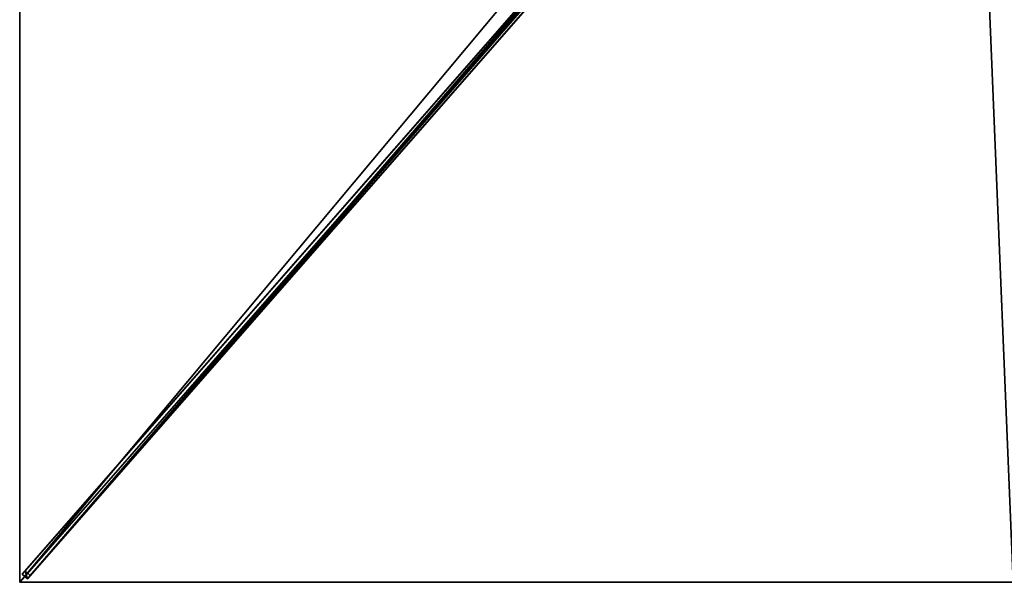
# Model space of a CAD drawing. Units: centimetres. Extents: x -175 to 175, y -200 to 200.
# Drawn here: x -175 to -2, y -200 to -101 of the extents above; entities that cross this region are included whole.
import ezdxf

# ---------------------------------------------------------------- set-up
doc = ezdxf.new("R2010")
doc.units = ezdxf.units.CM
doc.layers.get('0').update_dxf_attribs({"color": 144})

# ---------------------------------------------------------------- blocks, each defined once
blk = doc.blocks.new('Streben. May Parasols_ www.may-online.com')
for p, q in [((-10.82, -11.45, 296.44), (-174.56, -198.58, 239.9)), ((-9.92, -12.24, 296.44), (-173.66, -199.37, 239.9)), ((-11.26, -12.87, 296.54), (-142.89, -163.31, 251.09)), ((-62.96, -71.05, 274.84), (-174.05, -198, 236.49)), ((-62.06, -71.84, 274.84), (-173.14, -198.79, 236.49)), ((-142.89, -163.31, 251.09), (-175, -200, 240)), ((-142.89, -163.31, 251.09), (-152.53, -174.32, 247.76)), ((-152.53, -174.32, 247.76), (-175, -200, 240)), ((-174.05, -198, 236.49), (-174.56, -198.58, 239.9)), ((-174.56, -198.58, 239.9), (-173.66, -199.37, 239.9)), ((-173.14, -198.79, 236.49), (-174.05, -198, 236.49)), ((-173.66, -199.37, 239.9), (-173.14, -198.79, 236.49))]:
    blk.add_line(p, q)
mesh = blk.add_polyface()
corners = [(-10.82, -11.45, 296.44), (-174.05, -198, 236.49), (-174.56, -198.58, 239.9), (-62.96, -71.05, 274.84), (-10.31, -10.87, 293.03)]
mesh.append_faces([[corners[k] for k in face] for face in [(0, 1, 2), (3, 0, 4)]], dxfattribs={"vtx0": -1})
mesh.append_faces([[corners[k] for k in face] for face in [(1, 0, 3)]], dxfattribs={"vtx0": -1, "vtx1": -1})
mesh = blk.add_polyface()
corners = [(-173.66, -199.37, 239.9), (-10.82, -11.45, 296.44), (-174.56, -198.58, 239.9), (-9.92, -12.24, 296.44)]
mesh.append_faces([[corners[k] for k in face] for face in [(0, 1, 2), (1, 0, 3)]], dxfattribs={"vtx0": -1})
mesh = blk.add_polyface()
corners = [(-173.14, -198.79, 236.49), (-9.92, -12.24, 296.44), (-173.66, -199.37, 239.9), (-62.06, -71.84, 274.84), (-9.41, -11.66, 293.03)]
mesh.append_faces([[corners[k] for k in face] for face in [(0, 1, 2), (1, 3, 4)]], dxfattribs={"vtx0": -1})
mesh.append_faces([[corners[k] for k in face] for face in [(1, 0, 3)]], dxfattribs={"vtx0": -1, "vtx2": -1})
mesh = blk.add_polyface()
corners = [(-62.96, -71.05, 274.84), (-173.14, -198.79, 236.49), (-174.05, -198, 236.49), (-62.51, -71.44, 274.84), (-62.06, -71.84, 274.84)]
mesh.append_faces([[corners[k] for k in face] for face in [(0, 1, 2), (1, 3, 4)]], dxfattribs={"vtx0": -1})
mesh.append_faces([[corners[k] for k in face] for face in [(1, 0, 3)]], dxfattribs={"vtx0": -1, "vtx2": -1})
mesh = blk.add_polyface()
corners = [(-173.66, -199.37, 239.9), (-174.05, -198, 236.49), (-173.14, -198.79, 236.49), (-174.56, -198.58, 239.9)]
mesh.append_faces([[corners[k] for k in face] for face in [(0, 1, 2), (1, 0, 3)]], dxfattribs={"vtx0": -1})
blk = doc.blocks.new('Membrane. May Parasols_ www.may-online.com')
for p, q in [((-175, -200, 240), (-175, 0, 240)), ((-175, -199.99, 239.99), (-175, 0, 239.99)), ((-175, -200, 240), (-7.9, -9.03, 297.7)), ((-175, -199.99, 239.99), (-7.9, -9.03, 297.69)), ((-174.99, -200, 239.99), (-7.9, -9.03, 297.69)), ((-175, -200, 239.99), (-175, -199.99, 239.99)), ((-174.99, -200, 239.99), (-175, -199.99, 239.99)), ((0, -200, 240), (-175, -200, 240)), ((-175, -200, 240), (-175, -200, 239.99)), ((-175, -200, 239.99), (-174.99, -200, 239.99)), ((-175, -200, 240), (-175, -200, 239.99)), ((-174.99, -200, 239.99), (-175, -200, 239.99)), ((0, -200, 239.99), (-174.99, -200, 239.99))]:
    blk.add_line(p, q)
mesh = blk.add_polyface()
corners = [(-7.9, -9.03, 297.7), (-175, 0, 240), (-175, -200, 240), (-7.9, 0, 297.7)]
mesh.append_faces([[corners[k] for k in face] for face in [(0, 1, 2), (1, 0, 3)]], dxfattribs={"vtx0": -1})
mesh = blk.add_polyface()
corners = [(-175, 0, 239.99), (-174.99, -200, 239.99), (-175, -199.99, 239.99), (-7.9, 0, 297.69), (-7.9, -9.03, 297.69), (-7.9, -9.03, 297.69)]
mesh.append_faces([[corners[k] for k in face] for face in [(0, 1, 2), (4, 3, 5)]], dxfattribs={"vtx0": -1})
mesh.append_faces([[corners[k] for k in face] for face in [(1, 3, 4)]], dxfattribs={"vtx0": -1, "vtx1": -1})
mesh.append_faces([[corners[k] for k in face] for face in [(1, 0, 3)]], dxfattribs={"vtx0": -1, "vtx2": -1})
mesh = blk.add_polyface()
corners = [(-175, -200, 240), (-174.99, -200, 239.99), (-175, -200, 239.99), (-175, -199.99, 239.99), (-175, 0, 240), (-175, 0, 239.99)]
mesh.append_faces([[corners[k] for k in face] for face in [(0, 1, 2), (3, 4, 5)]], dxfattribs={"vtx0": -1})
mesh.append_faces([[corners[k] for k in face] for face in [(1, 0, 3)]], dxfattribs={"vtx0": -1, "vtx1": -1})
mesh.append_faces([[corners[k] for k in face] for face in [(3, 0, 4)]], dxfattribs={"vtx0": -1, "vtx2": -1})
mesh = blk.add_polyface()
corners = [(0, -200, 240), (-7.9, -9.03, 297.7), (-175, -200, 240), (0, -9.03, 297.7)]
mesh.append_faces([[corners[k] for k in face] for face in [(0, 1, 2), (1, 0, 3)]], dxfattribs={"vtx0": -1})
mesh = blk.add_polyface()
corners = [(-175, -199.99, 239.99), (-174.99, -200, 239.99), (-175, -200, 239.99), (-7.9, -9.03, 297.69), (0, -200, 239.99), (-7.9, -9.03, 297.69), (0, -9.03, 297.69)]
mesh.append_faces([[corners[k] for k in face] for face in [(0, 1, 2), (4, 5, 6)]], dxfattribs={"vtx0": -1})
mesh.append_faces([[corners[k] for k in face] for face in [(1, 3, 4)]], dxfattribs={"vtx0": -1, "vtx1": -1})
mesh.append_faces([[corners[k] for k in face] for face in [(1, 0, 3), (4, 3, 5)]], dxfattribs={"vtx0": -1, "vtx2": -1})
mesh = blk.add_polyface()
corners = [(-7.9, -9.03, 297.7), (-175, -200, 239.99), (-175, -200, 240), (-175, -199.99, 239.99), (-7.9, -9.03, 297.69)]
mesh.append_faces([[corners[k] for k in face] for face in [(0, 1, 2), (3, 0, 4)]], dxfattribs={"vtx0": -1})
mesh.append_faces([[corners[k] for k in face] for face in [(1, 0, 3)]], dxfattribs={"vtx0": -1, "vtx1": -1})
mesh = blk.add_polyface()
corners = [(-174.99, -200, 239.99), (-175, -200, 240), (-175, -200, 239.99), (-7.9, -9.03, 297.7), (-7.9, -9.03, 297.69)]
mesh.append_faces([[corners[k] for k in face] for face in [(0, 1, 2), (3, 0, 4)]], dxfattribs={"vtx0": -1})
mesh.append_faces([[corners[k] for k in face] for face in [(1, 0, 3)]], dxfattribs={"vtx0": -1, "vtx1": -1})
mesh = blk.add_polyface()
corners = [(0, -200, 240), (-174.99, -200, 239.99), (0, -200, 239.99), (-175, -200, 240), (-175, -200, 239.99)]
mesh.append_faces([[corners[k] for k in face] for face in [(0, 1, 2), (1, 3, 4)]], dxfattribs={"vtx0": -1})
mesh.append_faces([[corners[k] for k in face] for face in [(3, 1, 0)]], dxfattribs={"vtx0": -1, "vtx1": -1})
blk = doc.blocks.new('Gruppe33#1')
for p, q in [((-175.01, 0, 240), (-175.01, -200, 240)), ((-175, 0, 240), (-175, -200, 240)), ((-175.01, -7.5, 212), (-175.01, -192.5, 212)), ((-175, -7.5, 212), (-175, -192.5, 212)), ((-175, -192.5, 212), (-175.01, -192.5, 212)), ((-175, -194.41, 212.38), (-175.01, -194.41, 212.38)), ((-175, -196.04, 213.46), (-175.01, -196.04, 213.46)), ((-175, -197.12, 215.09), (-175.01, -197.12, 215.09)), ((-175.01, -197.5, 228.1), (-175.01, -197.5, 217)), ((-175, -197.5, 228.1), (-175.01, -197.5, 228.1)), ((-175, -197.5, 217), (-175.01, -197.5, 217)), ((-175, -197.69, 229.06), (-175.01, -197.69, 229.06)), ((-175, -197.5, 228.1), (-175, -197.5, 217)), ((-175, -198.23, 229.87), (-175.01, -198.23, 229.87)), ((-175, -199.04, 230.41), (-175.01, -199.04, 230.41)), ((-175.01, -200, 240), (-175.01, -200, 230.6)), ((-175, -200, 240), (-175.01, -200, 240)), ((-175, -200, 230.6), (-175.01, -200, 230.6)), ((-175, -200, 240), (-175, -200, 230.6))]:
    blk.add_line(p, q)
at = {"extrusion": (1, 0, 0)}
for centre in [(-192.5, 217, -175.01), (-192.5, 217, -175)]:
    blk.add_arc(centre, 5, 180, 270, dxfattribs=at)
at = {"extrusion": (-1, 0, 0)}
for centre in [(200, 228.1, 175.01), (200, 228.1, 175)]:
    blk.add_arc(centre, 2.5, 90, 180, dxfattribs=at)
mesh = blk.add_polyface()
corners = [(-175.01, 0, 240), (-175.01, -200, 230.6), (-175.01, -200, 240), (-175.01, -199.04, 230.41), (-175.01, -198.23, 229.87), (-175.01, -197.69, 229.06), (-175.01, -197.5, 228.1), (-175.01, -197.5, 217), (-175.01, -197.12, 215.09), (-175.01, -196.04, 213.46), (-175.01, -194.41, 212.38), (-175.01, -192.5, 212), (-175.01, -7.5, 212), (-175.01, -2.31, 229.06), (-175.01, -2.5, 228.1), (-175.01, -5.59, 212.38), (-175.01, -3.96, 213.46), (-175.01, -2.88, 215.09), (-175.01, -1.77, 229.87), (-175.01, -0.96, 230.41), (-175.01, 0, 230.6), (-175.01, -2.5, 217)]
mesh.append_faces([[corners[k] for k in face] for face in [(0, 1, 2), (19, 0, 20)]], dxfattribs={"vtx0": -1})
mesh.append_faces([[corners[k] for k in face] for face in [(1, 0, 3), (3, 0, 4), (4, 0, 5), (5, 0, 6), (6, 0, 7), (7, 0, 8), (8, 0, 9), (9, 0, 10), (10, 0, 11), (11, 0, 12), (12, 14, 15), (15, 14, 16), (16, 14, 17), (13, 0, 18), (18, 0, 19)]], dxfattribs={"vtx0": -1, "vtx1": -1})
mesh.append_faces([[corners[k] for k in face] for face in [(12, 0, 13)]], dxfattribs={"vtx0": -1, "vtx1": -1, "vtx2": -1})
mesh.append_faces([[corners[k] for k in face] for face in [(12, 13, 14)]], dxfattribs={"vtx0": -1, "vtx2": -1})
mesh.append_faces([[corners[k] for k in face] for face in [(21, 17, 14)]], dxfattribs={"vtx1": -1})
mesh = blk.add_polyface()
corners = [(-175, -200, 240), (-175.01, 0, 240), (-175.01, -200, 240), (-175, 0, 240)]
mesh.append_faces([[corners[k] for k in face] for face in [(0, 1, 2), (1, 0, 3)]], dxfattribs={"vtx0": -1})
mesh = blk.add_polyface()
corners = [(-175, -197.12, 215.09), (-175, -197.5, 228.1), (-175, -197.5, 217), (-175, -199.04, 230.41), (-175, -200, 240), (-175, -200, 230.6), (-175, 0, 240), (-175, -198.23, 229.87), (-175, -197.69, 229.06), (-175, -196.04, 213.46), (-175, -194.41, 212.38), (-175, -192.5, 212), (-175, -7.5, 212), (-175, -2.31, 229.06), (-175, -2.5, 228.1), (-175, -5.59, 212.38), (-175, -3.96, 213.46), (-175, -2.88, 215.09), (-175, -2.5, 217), (-175, -1.77, 229.87), (-175, -0.96, 230.41), (-175, 0, 230.6)]
mesh.append_faces([[corners[k] for k in face] for face in [(0, 1, 2), (3, 4, 5), (14, 17, 18), (6, 20, 21)]], dxfattribs={"vtx0": -1})
mesh.append_faces([[corners[k] for k in face] for face in [(4, 3, 6), (13, 12, 14)]], dxfattribs={"vtx0": -1, "vtx1": -1})
mesh.append_faces([[corners[k] for k in face] for face in [(6, 1, 0), (6, 12, 13)]], dxfattribs={"vtx0": -1, "vtx1": -1, "vtx2": -1})
mesh.append_faces([[corners[k] for k in face] for face in [(6, 3, 7), (6, 7, 8), (6, 8, 1), (6, 0, 9), (6, 9, 10), (6, 10, 11), (6, 11, 12), (14, 12, 15), (14, 15, 16), (14, 16, 17), (6, 13, 19), (6, 19, 20)]], dxfattribs={"vtx0": -1, "vtx2": -1})
mesh = blk.add_polyface()
corners = [(-175, -7.5, 212), (-175.01, -192.5, 212), (-175.01, -7.5, 212), (-175, -192.5, 212)]
mesh.append_faces([[corners[k] for k in face] for face in [(0, 1, 2), (1, 0, 3)]], dxfattribs={"vtx0": -1})
mesh = blk.add_polyface()
corners = [(-175, -192.5, 212), (-175.01, -194.41, 212.38), (-175.01, -192.5, 212), (-175, -194.41, 212.38)]
mesh.append_faces([[corners[k] for k in face] for face in [(0, 1, 2), (1, 0, 3)]], dxfattribs={"vtx0": -1})
mesh = blk.add_polyface()
corners = [(-175, -194.41, 212.38), (-175.01, -196.04, 213.46), (-175.01, -194.41, 212.38), (-175, -196.04, 213.46)]
mesh.append_faces([[corners[k] for k in face] for face in [(0, 1, 2), (1, 0, 3)]], dxfattribs={"vtx0": -1})
mesh = blk.add_polyface()
corners = [(-175, -197.12, 215.09), (-175.01, -196.04, 213.46), (-175, -196.04, 213.46), (-175.01, -197.12, 215.09)]
mesh.append_faces([[corners[k] for k in face] for face in [(0, 1, 2), (1, 0, 3)]], dxfattribs={"vtx0": -1})
mesh = blk.add_polyface()
corners = [(-175, -197.5, 217), (-175.01, -197.12, 215.09), (-175, -197.12, 215.09), (-175.01, -197.5, 217)]
mesh.append_faces([[corners[k] for k in face] for face in [(0, 1, 2), (1, 0, 3)]], dxfattribs={"vtx0": -1})
mesh = blk.add_polyface()
corners = [(-175, -197.69, 229.06), (-175.01, -197.5, 228.1), (-175, -197.5, 228.1), (-175.01, -197.69, 229.06)]
mesh.append_faces([[corners[k] for k in face] for face in [(0, 1, 2), (1, 0, 3)]], dxfattribs={"vtx0": -1})
mesh = blk.add_polyface()
corners = [(-175, -197.5, 228.1), (-175.01, -197.5, 217), (-175, -197.5, 217), (-175.01, -197.5, 228.1)]
mesh.append_faces([[corners[k] for k in face] for face in [(0, 1, 2), (1, 0, 3)]], dxfattribs={"vtx0": -1})
mesh = blk.add_polyface()
corners = [(-175, -198.23, 229.87), (-175.01, -197.69, 229.06), (-175, -197.69, 229.06), (-175.01, -198.23, 229.87)]
mesh.append_faces([[corners[k] for k in face] for face in [(0, 1, 2), (1, 0, 3)]], dxfattribs={"vtx0": -1})
mesh = blk.add_polyface()
corners = [(-175, -198.23, 229.87), (-175.01, -199.04, 230.41), (-175.01, -198.23, 229.87), (-175, -199.04, 230.41)]
mesh.append_faces([[corners[k] for k in face] for face in [(0, 1, 2), (1, 0, 3)]], dxfattribs={"vtx0": -1})
mesh = blk.add_polyface()
corners = [(-175, -199.04, 230.41), (-175.01, -200, 230.6), (-175.01, -199.04, 230.41), (-175, -200, 230.6)]
mesh.append_faces([[corners[k] for k in face] for face in [(0, 1, 2), (1, 0, 3)]], dxfattribs={"vtx0": -1})
mesh = blk.add_polyface()
corners = [(-175, -200, 240), (-175.01, -200, 230.6), (-175, -200, 230.6), (-175.01, -200, 240)]
mesh.append_faces([[corners[k] for k in face] for face in [(0, 1, 2), (1, 0, 3)]], dxfattribs={"vtx0": -1})
blk = doc.blocks.new('Gruppe36#1')
for p, q in [((0, -199.99, 240), (-175, -199.99, 240)), ((-175, -199.99, 240), (-175, -199.99, 230.6)), ((-175, -200, 240), (-175, -199.99, 240)), ((-175, -200, 230.6), (-175, -199.99, 230.6)), ((0, -200, 240), (-175, -200, 240)), ((-175, -200, 240), (-175, -200, 230.6)), ((-174.04, -200, 230.41), (-174.04, -199.99, 230.41)), ((-173.23, -200, 229.87), (-173.23, -199.99, 229.87)), ((-172.69, -200, 229.06), (-172.69, -199.99, 229.06)), ((-172.5, -199.99, 228.1), (-172.5, -199.99, 217)), ((-172.5, -200, 228.1), (-172.5, -199.99, 228.1)), ((-172.5, -200, 217), (-172.5, -199.99, 217)), ((-172.5, -200, 228.1), (-172.5, -200, 217)), ((-172.12, -200, 215.09), (-172.12, -199.99, 215.09)), ((-171.04, -200, 213.46), (-171.04, -199.99, 213.46)), ((-169.41, -200, 212.38), (-169.41, -199.99, 212.38)), ((-7.5, -199.99, 212), (-167.5, -199.99, 212)), ((-167.5, -200, 212), (-167.5, -199.99, 212)), ((-7.5, -200, 212), (-167.5, -200, 212)), ((-7.5, -200, 212), (-7.5, -199.99, 212)), ((-5.59, -200, 212.38), (-5.59, -199.99, 212.38)), ((-3.96, -200, 213.46), (-3.96, -199.99, 213.46)), ((-2.88, -200, 215.09), (-2.88, -199.99, 215.09)), ((-2.5, -199.99, 228.1), (-2.5, -199.99, 217)), ((-2.5, -200, 217), (-2.5, -199.99, 217)), ((-2.5, -200, 228.1), (-2.5, -199.99, 228.1)), ((-2.5, -200, 228.1), (-2.5, -200, 217)), ((-2.31, -200, 229.06), (-2.31, -199.99, 229.06)), ((-1.77, -200, 229.87), (-1.77, -199.99, 229.87))]:
    blk.add_line(p, q)
at = {"extrusion": (0, 1, 0)}
for centre, radius, start, end in [((175, 228.1, -199.99), 2.5, 90, 180), ((175, 228.1, -200), 2.5, 90, 180), ((7.5, 217, -199.99), 5, 180, 270), ((7.5, 217, -200), 5, 180, 270)]:
    blk.add_arc(centre, radius, start, end, dxfattribs=at)
at = {"extrusion": (0, -1, 0)}
for centre, radius, start, end in [((-167.5, 217, 199.99), 5, 180, 270), ((-167.5, 217, 200), 5, 180, 270), ((0, 228.1, 199.99), 2.5, 90, 180), ((0, 228.1, 200), 2.5, 90, 180)]:
    blk.add_arc(centre, radius, start, end, dxfattribs=at)
mesh = blk.add_polyface()
corners = [(-169.41, -199.99, 212.38), (-7.5, -199.99, 212), (-167.5, -199.99, 212), (-5.59, -199.99, 212.38), (-171.04, -199.99, 213.46), (-3.96, -199.99, 213.46), (-172.12, -199.99, 215.09), (-2.88, -199.99, 215.09), (-172.5, -199.99, 217), (-2.5, -199.99, 217), (-172.5, -199.99, 228.1), (-2.5, -199.99, 228.1), (-172.69, -199.99, 229.06), (-2.31, -199.99, 229.06), (-173.23, -199.99, 229.87), (-1.77, -199.99, 229.87), (-174.04, -199.99, 230.41), (-0.96, -199.99, 230.41), (-175, -199.99, 230.6), (0, -199.99, 230.6), (-175, -199.99, 240), (0, -199.99, 240)]
mesh.append_faces([[corners[k] for k in face] for face in [(0, 1, 2), (19, 20, 21)]], dxfattribs={"vtx0": -1})
mesh.append_faces([[corners[k] for k in face] for face in [(1, 0, 3), (3, 4, 5), (5, 6, 7), (7, 8, 9), (9, 10, 11), (11, 12, 13), (13, 14, 15), (15, 16, 17), (17, 18, 19)]], dxfattribs={"vtx0": -1, "vtx1": -1})
mesh.append_faces([[corners[k] for k in face] for face in [(3, 0, 4), (5, 4, 6), (7, 6, 8), (9, 8, 10), (11, 10, 12), (13, 12, 14), (15, 14, 16), (17, 16, 18), (19, 18, 20)]], dxfattribs={"vtx0": -1, "vtx2": -1})
mesh = blk.add_polyface()
corners = [(0, -200, 240), (-175, -199.99, 240), (-175, -200, 240), (0, -199.99, 240)]
mesh.append_faces([[corners[k] for k in face] for face in [(0, 1, 2), (1, 0, 3)]], dxfattribs={"vtx0": -1})
mesh = blk.add_polyface()
corners = [(-175, -199.99, 240), (-175, -200, 230.6), (-175, -200, 240), (-175, -199.99, 230.6)]
mesh.append_faces([[corners[k] for k in face] for face in [(0, 1, 2), (1, 0, 3)]], dxfattribs={"vtx0": -1})
mesh = blk.add_polyface()
corners = [(-174.04, -199.99, 230.41), (-175, -200, 230.6), (-175, -199.99, 230.6), (-174.04, -200, 230.41)]
mesh.append_faces([[corners[k] for k in face] for face in [(0, 1, 2), (1, 0, 3)]], dxfattribs={"vtx0": -1})
mesh = blk.add_polyface()
corners = [(-5.59, -200, 212.38), (-167.5, -200, 212), (-7.5, -200, 212), (-169.41, -200, 212.38), (-3.96, -200, 213.46), (-171.04, -200, 213.46), (-2.88, -200, 215.09), (-172.12, -200, 215.09), (-2.5, -200, 217), (-172.5, -200, 217), (-2.5, -200, 228.1), (-172.5, -200, 228.1), (-2.31, -200, 229.06), (-172.69, -200, 229.06), (-1.77, -200, 229.87), (-173.23, -200, 229.87), (-0.96, -200, 230.41), (-174.04, -200, 230.41), (0, -200, 230.6), (-175, -200, 230.6), (0, -200, 240), (-175, -200, 240)]
mesh.append_faces([[corners[k] for k in face] for face in [(0, 1, 2), (19, 20, 21)]], dxfattribs={"vtx0": -1})
mesh.append_faces([[corners[k] for k in face] for face in [(1, 0, 3), (3, 4, 5), (5, 6, 7), (7, 8, 9), (9, 10, 11), (11, 12, 13), (13, 14, 15), (15, 16, 17), (17, 18, 19)]], dxfattribs={"vtx0": -1, "vtx1": -1})
mesh.append_faces([[corners[k] for k in face] for face in [(3, 0, 4), (5, 4, 6), (7, 6, 8), (9, 8, 10), (11, 10, 12), (13, 12, 14), (15, 14, 16), (17, 16, 18), (19, 18, 20)]], dxfattribs={"vtx0": -1, "vtx2": -1})
mesh = blk.add_polyface()
corners = [(-173.23, -199.99, 229.87), (-174.04, -200, 230.41), (-174.04, -199.99, 230.41), (-173.23, -200, 229.87)]
mesh.append_faces([[corners[k] for k in face] for face in [(0, 1, 2), (1, 0, 3)]], dxfattribs={"vtx0": -1})
mesh = blk.add_polyface()
corners = [(-173.23, -199.99, 229.87), (-172.69, -200, 229.06), (-173.23, -200, 229.87), (-172.69, -199.99, 229.06)]
mesh.append_faces([[corners[k] for k in face] for face in [(0, 1, 2), (1, 0, 3)]], dxfattribs={"vtx0": -1})
mesh = blk.add_polyface()
corners = [(-172.69, -199.99, 229.06), (-172.5, -200, 228.1), (-172.69, -200, 229.06), (-172.5, -199.99, 228.1)]
mesh.append_faces([[corners[k] for k in face] for face in [(0, 1, 2), (1, 0, 3)]], dxfattribs={"vtx0": -1})
mesh = blk.add_polyface()
corners = [(-172.5, -199.99, 228.1), (-172.5, -200, 217), (-172.5, -200, 228.1), (-172.5, -199.99, 217)]
mesh.append_faces([[corners[k] for k in face] for face in [(0, 1, 2), (1, 0, 3)]], dxfattribs={"vtx0": -1})
mesh = blk.add_polyface()
corners = [(-172.5, -199.99, 217), (-172.12, -200, 215.09), (-172.5, -200, 217), (-172.12, -199.99, 215.09)]
mesh.append_faces([[corners[k] for k in face] for face in [(0, 1, 2), (1, 0, 3)]], dxfattribs={"vtx0": -1})
mesh = blk.add_polyface()
corners = [(-172.12, -199.99, 215.09), (-171.04, -200, 213.46), (-172.12, -200, 215.09), (-171.04, -199.99, 213.46)]
mesh.append_faces([[corners[k] for k in face] for face in [(0, 1, 2), (1, 0, 3)]], dxfattribs={"vtx0": -1})
mesh = blk.add_polyface()
corners = [(-169.41, -199.99, 212.38), (-171.04, -200, 213.46), (-171.04, -199.99, 213.46), (-169.41, -200, 212.38)]
mesh.append_faces([[corners[k] for k in face] for face in [(0, 1, 2), (1, 0, 3)]], dxfattribs={"vtx0": -1})
mesh = blk.add_polyface()
corners = [(-167.5, -199.99, 212), (-169.41, -200, 212.38), (-169.41, -199.99, 212.38), (-167.5, -200, 212)]
mesh.append_faces([[corners[k] for k in face] for face in [(0, 1, 2), (1, 0, 3)]], dxfattribs={"vtx0": -1})
mesh = blk.add_polyface()
corners = [(-7.5, -199.99, 212), (-167.5, -200, 212), (-167.5, -199.99, 212), (-7.5, -200, 212)]
mesh.append_faces([[corners[k] for k in face] for face in [(0, 1, 2), (1, 0, 3)]], dxfattribs={"vtx0": -1})
mesh = blk.add_polyface()
corners = [(-5.59, -199.99, 212.38), (-7.5, -200, 212), (-7.5, -199.99, 212), (-5.59, -200, 212.38)]
mesh.append_faces([[corners[k] for k in face] for face in [(0, 1, 2), (1, 0, 3)]], dxfattribs={"vtx0": -1})
mesh = blk.add_polyface()
corners = [(-3.96, -199.99, 213.46), (-5.59, -200, 212.38), (-5.59, -199.99, 212.38), (-3.96, -200, 213.46)]
mesh.append_faces([[corners[k] for k in face] for face in [(0, 1, 2), (1, 0, 3)]], dxfattribs={"vtx0": -1})
mesh = blk.add_polyface()
corners = [(-3.96, -199.99, 213.46), (-2.88, -200, 215.09), (-3.96, -200, 213.46), (-2.88, -199.99, 215.09)]
mesh.append_faces([[corners[k] for k in face] for face in [(0, 1, 2), (1, 0, 3)]], dxfattribs={"vtx0": -1})
mesh = blk.add_polyface()
corners = [(-2.88, -199.99, 215.09), (-2.5, -200, 217), (-2.88, -200, 215.09), (-2.5, -199.99, 217)]
mesh.append_faces([[corners[k] for k in face] for face in [(0, 1, 2), (1, 0, 3)]], dxfattribs={"vtx0": -1})
mesh = blk.add_polyface()
corners = [(-2.5, -199.99, 217), (-2.5, -200, 228.1), (-2.5, -200, 217), (-2.5, -199.99, 228.1)]
mesh.append_faces([[corners[k] for k in face] for face in [(0, 1, 2), (1, 0, 3)]], dxfattribs={"vtx0": -1})
mesh = blk.add_polyface()
corners = [(-2.5, -199.99, 228.1), (-2.31, -200, 229.06), (-2.5, -200, 228.1), (-2.31, -199.99, 229.06)]
mesh.append_faces([[corners[k] for k in face] for face in [(0, 1, 2), (1, 0, 3)]], dxfattribs={"vtx0": -1})
mesh = blk.add_polyface()
corners = [(-2.31, -199.99, 229.06), (-1.77, -200, 229.87), (-2.31, -200, 229.06), (-1.77, -199.99, 229.87)]
mesh.append_faces([[corners[k] for k in face] for face in [(0, 1, 2), (1, 0, 3)]], dxfattribs={"vtx0": -1})
mesh = blk.add_polyface()
corners = [(-0.96, -199.99, 230.41), (-1.77, -200, 229.87), (-1.77, -199.99, 229.87), (-0.96, -200, 230.41)]
mesh.append_faces([[corners[k] for k in face] for face in [(0, 1, 2), (1, 0, 3)]], dxfattribs={"vtx0": -1})
blk = doc.blocks.new('Volant. May Parasols_ www.may-online.com')
for name in ['Gruppe33#1', 'Gruppe36#1']:
    blk.add_blockref(name, (0, 0))
blk = doc.blocks.new('SCHATTELLO_rect_SG3540')
at = {"color": 7}
for name in ['Volant. May Parasols_ www.may-online.com', 'Streben. May Parasols_ www.may-online.com', 'Membrane. May Parasols_ www.may-online.com']:
    blk.add_blockref(name, (0, 0), dxfattribs=at)

msp = doc.modelspace()

# ---------------------------------------------------------------- block references
msp.add_blockref('SCHATTELLO_rect_SG3540', (0, 0))

doc.saveas('drawing.dxf')
